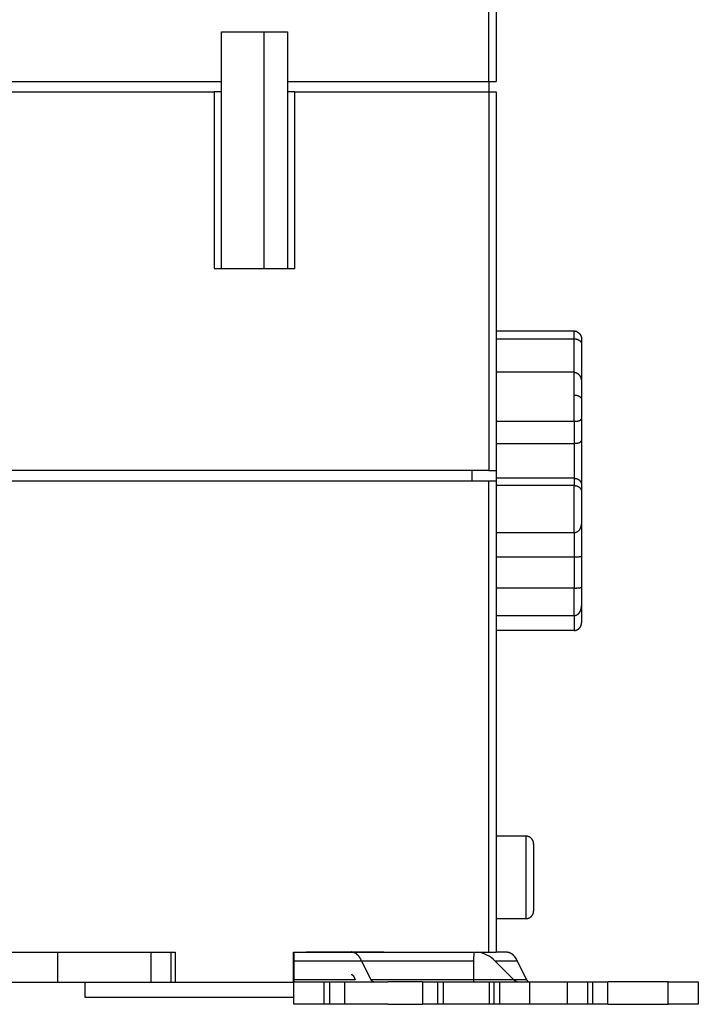
# Model space of a CAD drawing. Extents: x 46 to 594, y 0 to 398.
# Drawn here: x 482 to 527, y 269 to 334 of the extents above; entities that cross this region are included whole.
import ezdxf

# ---------------------------------------------------------------- set-up
doc = ezdxf.new("R2010")
doc.units = 0
doc.linetypes.add('HIDDENNEW0', pattern=[4.5, 1.5, -1.5, 1.5])
doc.layers.add('MUOTOVIIVAT', color=40, linetype='HIDDENNEW0')
doc.layers.add('TANGVIIVATNONDEF', color=3, linetype='HIDDENNEW0')

msp = doc.modelspace()

# ---------------------------------------------------------------- linework, layer by layer
at = {"layer": 'MUOTOVIIVAT', "color": 40, "linetype": 'CONTINUOUS'}
for p, q in [((513.85167, 336.99511), (513.85167, 330.19511)), ((495.50167, 333.49511), (499.90167, 333.49511)), ((495.50167, 330.19511), (495.50167, 333.49511)), ((498.35166, 317.69513), (498.35167, 333.49511)), ((499.90167, 333.49511), (499.90167, 330.19511)), ((479.35167, 330.19511), (495.50167, 330.19511)), ((495.50167, 329.49511), (495.50167, 330.19511)), ((499.90167, 330.19511), (513.35167, 330.19511)), ((499.90167, 330.19511), (499.90167, 329.49511)), ((513.35167, 330.19511), (513.35167, 329.49511)), ((513.35167, 330.19511), (513.85167, 330.19511)), ((479.35167, 329.49511), (495.00167, 329.49511)), ((495.50167, 329.49511), (495.00167, 329.49511)), ((495.00168, 329.49511), (495.00168, 317.69513)), ((495.50167, 317.69511), (495.50167, 329.49511)), ((499.90167, 329.49511), (499.90167, 317.69511)), ((500.40167, 329.49511), (499.90167, 329.49511)), ((500.40167, 329.49511), (513.35167, 329.49511)), ((500.40167, 317.69513), (500.40167, 329.49511)), ((513.35165, 329.49511), (513.35165, 304.19509)), ((513.35167, 329.49511), (513.85167, 329.49511)), ((513.85167, 329.49511), (513.85167, 304.19511)), ((495.00167, 317.69511), (500.40167, 317.69511)), ((519.05169, 313.4951), (513.85167, 313.49511)), ((513.85166, 312.99444), (519.05169, 312.99444)), ((519.55167, 312.98712), (519.55167, 312.64296)), ((519.55167, 312.64296), (519.55167, 310.15096)), ((519.05169, 310.75332), (513.85166, 310.75332)), ((519.55167, 310.15096), (519.5517, 310.10448)), ((519.55167, 310.10446), (519.55167, 308.94409)), ((519.55167, 308.94409), (519.55167, 307.64701)), ((513.85166, 307.47667), (519.05169, 307.47667)), ((519.55167, 307.64701), (519.55167, 306.18815)), ((513.85166, 306.00288), (519.05169, 306.00288)), ((519.55167, 306.18815), (519.55167, 303.25583)), ((513.35167, 304.19511), (479.35167, 304.19511)), ((512.25167, 303.49511), (512.2517, 304.19509)), ((513.35167, 304.19511), (513.85167, 304.19511)), ((513.85166, 304.19509), (513.85167, 303.49511)), ((479.35167, 303.49511), (513.35167, 303.49511)), ((513.35165, 271.99513), (513.35165, 303.49509)), ((513.35167, 303.49511), (513.85167, 303.49511)), ((519.05169, 303.6676), (513.85166, 303.6676)), ((513.85167, 303.49511), (513.85167, 271.99511)), ((519.05169, 303.18223), (513.85166, 303.18223)), ((519.55167, 303.25583), (519.55167, 302.77441)), ((519.55167, 302.77441), (519.55167, 300.61483)), ((519.5517, 300.61484), (519.55167, 298.46322)), ((513.85166, 300.041), (519.05169, 300.041)), ((513.85166, 298.4106), (519.05169, 298.4106)), ((519.55167, 298.46322), (519.55167, 296.39645)), ((519.05169, 296.32685), (513.85166, 296.32685)), ((519.55167, 296.39645), (519.55167, 295.13458)), ((519.5517, 295.13457), (519.55167, 294.00311)), ((513.85166, 294.49142), (519.05169, 294.49142)), ((519.05169, 293.49517), (513.85166, 293.49517)), ((515.85167, 279.74513), (513.85166, 279.74513)), ((516.35167, 279.24511), (516.35167, 274.74511)), ((513.85166, 274.2451), (515.85167, 274.2451)), ((479.35167, 271.99511), (492.40167, 271.99511)), ((484.55167, 269.99511), (484.55167, 271.99511)), ((490.79856, 269.99512), (490.79856, 271.99513)), ((492.12768, 269.99512), (492.12768, 271.99513)), ((492.40167, 271.99511), (492.40167, 269.99511)), ((500.30167, 271.99511), (513.35167, 271.99511)), ((500.30167, 269.99511), (500.30167, 271.99511)), ((500.34461, 271.42585), (500.34571, 271.99511)), ((501.15491, 272.01164), (504.14996, 272.01164)), ((504.14996, 272.01164), (506.34785, 272.01165)), ((512.34571, 271.99511), (512.34461, 271.42585)), ((513.35167, 271.99511), (513.85167, 271.99511)), ((513.85166, 272.01165), (514.54798, 272.01164)), ((500.3434, 270.15808), (500.34461, 271.42585)), ((500.34461, 271.42587), (512.34458, 271.42587)), ((505.48875, 270.15808), (504.85592, 271.42587)), ((512.34461, 271.42585), (512.3434, 270.15808)), ((513.76207, 271.42587), (515.2539, 271.42587)), ((515.02984, 270.15808), (513.76207, 271.42585)), ((515.2539, 271.42587), (515.88673, 270.15808)), ((478.85167, 269.99511), (484.55167, 269.99511)), ((484.55167, 269.99511), (490.79856, 269.99512)), ((486.35168, 269.99512), (486.35168, 268.99511)), ((490.79853, 269.99511), (492.12768, 269.99511)), ((492.12768, 269.99512), (492.40167, 269.99512)), ((492.40167, 269.99511), (500.30167, 269.99511)), ((500.30167, 269.99512), (500.33358, 269.99512)), ((500.33357, 268.51164), (500.33357, 270.01164)), ((500.33357, 270.01164), (502.33166, 270.01164)), ((504.42982, 270.15808), (500.34339, 270.15808)), ((502.33166, 270.01164), (502.73166, 270.01164)), ((502.33166, 270.01163), (502.33166, 268.51162)), ((502.73166, 270.01164), (503.73261, 270.01164)), ((502.73166, 268.51162), (502.73166, 270.01163)), ((503.73261, 268.51164), (503.73261, 270.01164)), ((503.73738, 270.01164), (506.61655, 270.01164)), ((504.32644, 270.36519), (504.42982, 270.15808)), ((506.34338, 270.15808), (505.48875, 270.15808)), ((512.34342, 270.15808), (506.34338, 270.15808)), ((508.93261, 270.01164), (506.61655, 270.01164)), ((508.93261, 270.01164), (508.93261, 268.51164)), ((508.93261, 270.01164), (509.93166, 270.01164)), ((509.93166, 270.01164), (510.33166, 270.01164)), ((509.93166, 270.01163), (509.93166, 268.51162)), ((510.33166, 270.01164), (511.78728, 270.01164)), ((510.33166, 268.51162), (510.33166, 270.01163)), ((511.78728, 270.01163), (513.37152, 270.01164)), ((515.88673, 270.15808), (512.34342, 270.15808)), ((513.37152, 270.01164), (513.71812, 270.01164)), ((513.37152, 270.01163), (513.37152, 268.51162)), ((513.71812, 270.01164), (514.08545, 270.01164)), ((513.71812, 268.51162), (513.71812, 270.01163)), ((514.08545, 270.01163), (516.09539, 270.01164)), ((514.08545, 268.51162), (514.08545, 270.01163)), ((515.8909, 270.15808), (515.89006, 270.15974)), ((516.09537, 268.51162), (516.09537, 270.01163)), ((516.09539, 270.01164), (518.59126, 270.01164)), ((518.59126, 270.01164), (519.95693, 270.01164)), ((518.59127, 270.01163), (518.59127, 268.51162)), ((519.95693, 270.01164), (520.30353, 270.01164)), ((519.95693, 270.01163), (519.95693, 268.51162)), ((520.30353, 270.01164), (521.30519, 270.01164)), ((520.30353, 268.51162), (520.30353, 270.01163)), ((521.30516, 268.51162), (521.30516, 270.01163)), ((525.34975, 270.01164), (521.30519, 270.01164)), ((525.34975, 270.01164), (527.35165, 270.01164)), ((525.34975, 268.51162), (525.34975, 270.01163)), ((527.35165, 270.01164), (527.35165, 268.51164)), ((527.35165, 270.01164), (527.35889, 270.01164)), ((486.35168, 268.99511), (500.33357, 268.99511)), ((502.33166, 268.51164), (500.33357, 268.51164)), ((500.33357, 268.51164), (500.33358, 268.51162)), ((502.73166, 268.51164), (502.33166, 268.51164)), ((503.73261, 268.51164), (502.73166, 268.51164)), ((506.60028, 268.51164), (503.73738, 268.51164)), ((506.60028, 268.51164), (508.93261, 268.51164)), ((509.93166, 268.51164), (508.93261, 268.51164)), ((510.33166, 268.51164), (509.93166, 268.51164)), ((511.79735, 268.51164), (510.33166, 268.51164)), ((513.37152, 268.51164), (511.79735, 268.51164)), ((513.71812, 268.51164), (513.37152, 268.51164)), ((514.08545, 268.51164), (513.71812, 268.51164)), ((516.09539, 268.51164), (514.08545, 268.51162)), ((518.59126, 268.51164), (516.09539, 268.51164)), ((519.95693, 268.51164), (518.59126, 268.51164)), ((520.30353, 268.51164), (519.95693, 268.51164)), ((521.30519, 268.51164), (520.30353, 268.51164)), ((521.30519, 268.51164), (525.34975, 268.51164)), ((527.35165, 268.51164), (525.34975, 268.51164)), ((527.35889, 268.51164), (527.35165, 268.51164))]:
    msp.add_line(p, q, dxfattribs=at)
for points in [[(519.2552, 313.45181), (519.24844, 313.45476, 0.003616664), (519.24167, 313.45761, 0.0036543), (519.23487, 313.46034, 0.003661013), (519.22805, 313.46297, 0.003635476), (519.22122, 313.46549, 0.003623044), (519.21437, 313.4679, 0.003611526), (519.20751, 313.47021, 0.003602907), (519.20064, 313.4724, 0.00358696), (519.19377, 313.47449, 0.00357705), (519.18689, 313.47648, 0.003561752), (519.18001, 313.47836, 0.003550827), (519.17313, 313.48014, 0.003532588), (519.16626, 313.48181, 0.003523994), (519.15938, 313.48337, 0.003512304), (519.15252, 313.48484, 0.003493324), (519.14566, 313.4862, 0.003456242), (519.13882, 313.48746, 0.003471643), (519.13198, 313.48862, 0.003517317), (519.12515, 313.48968, 0.003413779), (519.11837, 313.49064, 0.003185695), (519.11164, 313.49151, 0.003478086), (519.10482, 313.49228, 0.004086555), (519.09788, 313.49295, 0.003136422), (519.09137, 313.49353, 0.00117039), (519.0855, 313.49401, 0.004310741), (519.07802, 313.49441, 0.007345252), (519.0666, 313.49478, 0.003642641), (519.05169, 313.4951, 0.001957249)], [(519.2552, 313.45181), (519.26705, 313.44547, -0.004918912), (519.27872, 313.43893, -0.005006153), (519.2902, 313.43219, -0.00501803), (519.30149, 313.42525, -0.00495584), (519.31257, 313.41813, -0.004934455), (519.32344, 313.41084, -0.004925915), (519.33409, 313.40338, -0.004930934), (519.34453, 313.39577, -0.004930093), (519.35473, 313.38801, -0.004949366), (519.3647, 313.38011, -0.004968513), (519.37442, 313.37208, -0.00500657), (519.38389, 313.36393, -0.005044797), (519.39311, 313.35566, -0.005103119), (519.40206, 313.3473, -0.005163501), (519.41074, 313.33884, -0.005243977), (519.41914, 313.3303, -0.005328308), (519.42726, 313.32168, -0.005435369), (519.43509, 313.31299, -0.005546172), (519.44262, 313.30424, -0.005670263), (519.44986, 313.29542, -0.00577466), (519.45682, 313.28654, -0.005878037), (519.46349, 313.27759, -0.005963114), (519.46989, 313.26856, -0.006045225), (519.47601, 313.25945, -0.006105452), (519.48186, 313.25027, -0.006161112), (519.48745, 313.24101, -0.0061943), (519.49276, 313.23166, -0.00622113), (519.49783, 313.22223, -0.006224441), (519.50263, 313.2127, -0.006221213), (519.50719, 313.20308, -0.006195317), (519.5115, 313.19337, -0.00616008), (519.51557, 313.18356, -0.006100827), (519.5194, 313.17365, -0.006041406), (519.52299, 313.16363, -0.005966891), (519.52635, 313.15351, -0.005863089), (519.52949, 313.14328, -0.005722336), (519.53239, 313.13295, -0.005654842), (519.53509, 313.12249, -0.005627179), (519.53756, 313.11189, -0.005345928), (519.53983, 313.10123, -0.00488409), (519.54188, 313.09051, -0.005209624), (519.54374, 313.07947, -0.005942783), (519.5454, 313.06803, -0.004417086), (519.54685, 313.05721, -0.001632038), (519.54805, 313.04736, -0.005848828), (519.54919, 313.03441, -0.009330357), (519.55041, 313.01404, -0.004373141), (519.5517, 312.98712, -0.002295769)], [(519.05169, 312.99444), (519.07041, 312.99414, -0.007170646), (519.08891, 312.99331, -0.007453104), (519.10721, 312.99192, -0.007470778), (519.12529, 312.99003, -0.007190261), (519.14312, 312.98763, -0.007027366), (519.16071, 312.98477, -0.006890822), (519.17803, 312.98145, -0.006778333), (519.19508, 312.97772, -0.006615611), (519.21184, 312.97358, -0.006501995), (519.2283, 312.96906, -0.006360519), (519.24444, 312.96418, -0.00626359), (519.26027, 312.95897, -0.006136329), (519.27575, 312.95344, -0.006056455), (519.29089, 312.94763, -0.005949731), (519.30566, 312.94154, -0.005891521), (519.32007, 312.93521, -0.005808319), (519.33407, 312.92865, -0.00577619), (519.34769, 312.9219, -0.00572208), (519.36089, 312.91496, -0.005720295), (519.37367, 312.90788, -0.00569788), (519.386, 312.90065, -0.005737845), (519.39789, 312.89332, -0.005767503), (519.40932, 312.8859, -0.005842834), (519.42027, 312.87841, -0.005889754), (519.43073, 312.87088, -0.006088873), (519.4407, 312.86333, -0.006369079), (519.45017, 312.85574, -0.006801682), (519.45917, 312.84812, -0.007341663), (519.46767, 312.84044, -0.00786714), (519.47572, 312.83269, -0.008364273), (519.4833, 312.82486, -0.008855717), (519.49044, 312.81693, -0.009311708), (519.49713, 312.8089, -0.009748263), (519.50339, 312.80075, -0.010134838), (519.50922, 312.79246, -0.010422441), (519.51464, 312.78402, -0.010586407), (519.51965, 312.77543, -0.010831585), (519.52426, 312.76665, -0.011102813), (519.52848, 312.75767, -0.010761036), (519.53233, 312.74853, -0.009958921), (519.53579, 312.73925, -0.010753608), (519.5389, 312.72956, -0.012334909), (519.54167, 312.71934, -0.009071532), (519.54406, 312.70962, -0.00327787), (519.54604, 312.70071, -0.01194954), (519.54786, 312.68861, -0.018318329), (519.54976, 312.66908, -0.008211699), (519.5517, 312.64296, -0.004226421)], [(519.05169, 310.75332), (519.07019, 310.75284, -0.011798059), (519.0885, 310.75149, -0.012145193), (519.10662, 310.74925, -0.012143471), (519.12452, 310.74617, -0.011776951), (519.14221, 310.74225, -0.01152008), (519.15965, 310.73755, -0.011275965), (519.17685, 310.73207, -0.011035718), (519.19379, 310.72585, -0.010736885), (519.21045, 310.7189, -0.01047368), (519.22682, 310.71127, -0.010184729), (519.2429, 310.70296, -0.009928561), (519.25866, 310.69403, -0.009652349), (519.27409, 310.68446, -0.009412429), (519.28919, 310.67432, -0.009161591), (519.30393, 310.66361, -0.008947379), (519.31832, 310.65237, -0.008728199), (519.33232, 310.6406, -0.008545333), (519.34594, 310.62837, -0.008362185), (519.35915, 310.61566, -0.008214546), (519.37195, 310.60253, -0.008070858), (519.38431, 310.58898, -0.007959957), (519.39624, 310.57507, -0.007853876), (519.40771, 310.56079, -0.007785595), (519.41872, 310.54618, -0.007735539), (519.42924, 310.53127, -0.007685736), (519.43928, 310.51609, -0.007601797), (519.44882, 310.50063, -0.007492828), (519.4579, 310.48494, -0.007305541), (519.46649, 310.46901, -0.007147441), (519.47462, 310.45286, -0.006974843), (519.48229, 310.4365, -0.006818435), (519.48952, 310.41995, -0.006635751), (519.4963, 310.40321, -0.006481749), (519.50266, 310.38632, -0.006314786), (519.50858, 310.36926, -0.006148539), (519.51409, 310.35208, -0.005948417), (519.51919, 310.33477, -0.005843044), (519.52389, 310.31734, -0.005777143), (519.52818, 310.29978, -0.005498238), (519.5321, 310.28221, -0.005040496), (519.53563, 310.26467, -0.005361783), (519.5388, 310.24679, -0.006111597), (519.54162, 310.22845, -0.004644207), (519.54405, 310.2112, -0.001818614), (519.54606, 310.19558, -0.006131517), (519.54791, 310.17555, -0.01009641), (519.54979, 310.14476, -0.004949397), (519.5517, 310.10448, -0.002659847)], [(519.54279, 310.22065), (519.54321, 310.21903, -0.001759723), (519.54363, 310.21741, -0.001754202), (519.54403, 310.21578, -0.001746198), (519.54442, 310.21415, -0.001735866), (519.5448, 310.2125, -0.001725896), (519.54517, 310.21086, -0.001716258), (519.54554, 310.2092, -0.001706246), (519.54589, 310.20755, -0.001695902), (519.54623, 310.20588, -0.001685385), (519.54656, 310.20421, -0.001674736), (519.54687, 310.20253, -0.001663875), (519.54718, 310.20085, -0.001652855), (519.54748, 310.19916, -0.001641643), (519.54777, 310.19746, -0.0016303), (519.54805, 310.19575, -0.001618786), (519.54831, 310.19405, -0.001607172), (519.54857, 310.19233, -0.001595346), (519.54882, 310.19061, -0.001583388), (519.54905, 310.18888, -0.001571422), (519.54928, 310.18714, -0.001559513), (519.5495, 310.1854, -0.00154693), (519.5497, 310.18365, -0.001533822), (519.5499, 310.18189, -0.001522429), (519.55008, 310.18013, -0.00151255), (519.55026, 310.17836, -0.001496198), (519.55042, 310.17658, -0.001474648), (519.55058, 310.1748, -0.001474507), (519.55072, 310.17301, -0.001490801), (519.55086, 310.17121, -0.001435964), (519.55099, 310.16941, -0.001330265), (519.5511, 310.16761, -0.001453983), (519.55121, 310.16578, -0.001713263), (519.5513, 310.16389, -0.001289668), (519.55139, 310.16212, -0.000446219), (519.55146, 310.16051, -0.00179384), (519.55153, 310.15843, -0.003029233), (519.55161, 310.15521, -0.001461537), (519.5517, 310.15098, -0.000770729)], [(519.05169, 307.47667), (519.07019, 307.47676, 0.002305029), (519.0885, 307.47701, 0.002344822), (519.10662, 307.47744, 0.002404476), (519.12452, 307.47804, 0.002490046), (519.14221, 307.47881, 0.002578681), (519.15965, 307.47975, 0.002670507), (519.17685, 307.48087, 0.002772432), (519.19379, 307.48217, 0.002886445), (519.21045, 307.48364, 0.003010716), (519.22682, 307.48529, 0.003146944), (519.2429, 307.48713, 0.003296408), (519.25866, 307.48914, 0.003461074), (519.27409, 307.49134, 0.003642003), (519.28919, 307.49372, 0.003841186), (519.30393, 307.49629, 0.004061007), (519.31832, 307.49904, 0.004303491), (519.33232, 307.50199, 0.00457158), (519.34594, 307.50511, 0.004866986), (519.35915, 307.50843, 0.005197371), (519.37195, 307.51194, 0.005564788), (519.38431, 307.51565, 0.005967132), (519.39624, 307.51954, 0.006402689), (519.40771, 307.52364, 0.006924383), (519.41872, 307.52793, 0.0075427), (519.42924, 307.53242, 0.008065897), (519.43928, 307.53709, 0.008431391), (519.44882, 307.54195, 0.00863368), (519.4579, 307.54697, 0.008486827), (519.46649, 307.55211, 0.008472492), (519.47462, 307.55736, 0.008401234), (519.48229, 307.56269, 0.008409011), (519.48952, 307.56807, 0.008295731), (519.4963, 307.57349, 0.00829198), (519.50266, 307.57892, 0.008189129), (519.50858, 307.58433, 0.008188937), (519.51409, 307.5897, 0.008070434), (519.51919, 307.595, 0.008129233), (519.52389, 307.60022, 0.008136811), (519.52818, 307.60532, 0.008124097), (519.5321, 307.61028, 0.007832342), (519.53563, 307.61506, 0.008399043), (519.5388, 307.6197, 0.009571346), (519.54162, 307.62418, 0.008501281), (519.54405, 307.62827, 0.0048257), (519.54606, 307.63188, 0.0111887), (519.54791, 307.63581, 0.022620652), (519.54979, 307.6409, 0.016406599), (519.5517, 307.647, 0.011149091)], [(519.05169, 306.00288), (519.0699, 306.00296, 0.002441208), (519.08795, 306.00322, 0.002468111), (519.10584, 306.00366, 0.002530578), (519.12355, 306.00428, 0.002639388), (519.14105, 306.00508, 0.00274554), (519.15835, 306.00606, 0.002854386), (519.17542, 306.00724, 0.002973545), (519.19225, 306.0086, 0.003110424), (519.20882, 306.01016, 0.003256472), (519.22512, 306.01191, 0.003419042), (519.24113, 306.01386, 0.00359451), (519.25684, 306.01601, 0.003790779), (519.27224, 306.01836, 0.004003241), (519.2873, 306.02092, 0.004240117), (519.30202, 306.02369, 0.004498266), (519.31638, 306.02666, 0.004786323), (519.33035, 306.02985, 0.005100552), (519.34395, 306.03325, 0.005449418), (519.35713, 306.03688, 0.005837213), (519.36989, 306.04072, 0.006273967), (519.38222, 306.04479, 0.006738144), (519.3941, 306.04908, 0.007232387), (519.40551, 306.05359, 0.007524517), (519.41647, 306.05831, 0.007502485), (519.42696, 306.06322, 0.007553022), (519.43702, 306.06829, 0.007542825), (519.44661, 306.07351, 0.007598807), (519.45577, 306.07885, 0.00758235), (519.46447, 306.0843, 0.007641708), (519.47275, 306.08983, 0.007633038), (519.48059, 306.09543, 0.007705595), (519.488, 306.10108, 0.007709496), (519.49497, 306.10676, 0.007809945), (519.50153, 306.11244, 0.007851472), (519.50766, 306.11811, 0.007980959), (519.51339, 306.12375, 0.00803268), (519.51869, 306.12933, 0.008274708), (519.52359, 306.13484, 0.008544044), (519.52808, 306.14027, 0.008699013), (519.53217, 306.14557, 0.008532165), (519.53585, 306.15072, 0.009583267), (519.53915, 306.15578, 0.011697697), (519.54206, 306.16073, 0.010209121), (519.54457, 306.16529, 0.004770667), (519.54663, 306.16934, 0.014820252), (519.54844, 306.17397, 0.031732639), (519.55013, 306.18031, 0.020960916), (519.5517, 306.18815, 0.013016631)], [(519.05169, 303.6676), (519.07017, 303.66733, -0.00683233), (519.08847, 303.66656, -0.00701151), (519.10659, 303.66527, -0.007080197), (519.12451, 303.6635, -0.007034944), (519.14221, 303.66123, -0.00704735), (519.15969, 303.65849, -0.007073418), (519.17692, 303.65528, -0.007117496), (519.1939, 303.65161, -0.007148637), (519.2106, 303.64749, -0.007207199), (519.22702, 303.64293, -0.007261675), (519.24313, 303.63794, -0.007341534), (519.25893, 303.63254, -0.00741828), (519.27439, 303.62672, -0.007520914), (519.28952, 303.6205, -0.007623165), (519.30427, 303.61388, -0.007751349), (519.31866, 303.60689, -0.007881855), (519.33265, 303.59952, -0.008037377), (519.34625, 303.59179, -0.008196834), (519.35942, 303.5837, -0.008383882), (519.37216, 303.57527, -0.008581298), (519.38445, 303.5665, -0.008792271), (519.39628, 303.55741, -0.008999384), (519.40763, 303.548, -0.009057971), (519.41852, 303.53831, -0.008892341), (519.42893, 303.52833, -0.008773246), (519.43889, 303.51812, -0.008606868), (519.44839, 303.50767, -0.008483195), (519.45744, 303.49702, -0.008311691), (519.46604, 303.48619, -0.008187736), (519.4742, 303.4752, -0.00802348), (519.48192, 303.46407, -0.007906388), (519.48921, 303.45283, -0.007751325), (519.49606, 303.44149, -0.007653637), (519.5025, 303.43008, -0.007530153), (519.50852, 303.41862, -0.00743694), (519.51412, 303.40713, -0.007295472), (519.51931, 303.39564, -0.007289948), (519.5241, 303.38417, -0.00733171), (519.52849, 303.37271, -0.007148823), (519.53249, 303.36136, -0.006712212), (519.53608, 303.35014, -0.00730547), (519.5393, 303.33888, -0.008585485), (519.54215, 303.32752, -0.006813625), (519.5446, 303.31692, -0.002748326), (519.54662, 303.30739, -0.009369478), (519.5484, 303.29564, -0.016896054), (519.5501, 303.27824, -0.009011411), (519.5517, 303.25586, -0.005016648)], [(519.05169, 303.18223), (519.07041, 303.18195, -0.006864691), (519.08891, 303.18117, -0.007071985), (519.10721, 303.17986, -0.007153426), (519.12529, 303.17805, -0.00709683), (519.14312, 303.17574, -0.007103189), (519.16071, 303.17296, -0.007122208), (519.17803, 303.1697, -0.007158696), (519.19508, 303.16598, -0.007174601), (519.21184, 303.16182, -0.007219227), (519.2283, 303.15722, -0.007253803), (519.24444, 303.15218, -0.00731471), (519.26027, 303.14674, -0.007365909), (519.27575, 303.14089, -0.007444238), (519.29089, 303.13465, -0.007515626), (519.30566, 303.12802, -0.007614234), (519.32007, 303.12102, -0.007708343), (519.33407, 303.11366, -0.00782941), (519.34769, 303.10595, -0.007948044), (519.36089, 303.09789, -0.00809499), (519.37367, 303.08952, -0.00824391), (519.386, 303.08082, -0.00841459), (519.39789, 303.07181, -0.008581923), (519.40932, 303.06251, -0.008795673), (519.42027, 303.05293, -0.009040574), (519.43073, 303.04307, -0.009208869), (519.4407, 303.03295, -0.009257293), (519.45017, 303.02259, -0.009194815), (519.45917, 303.01201, -0.008920671), (519.46767, 303.00124, -0.008728709), (519.47572, 302.99031, -0.008507299), (519.4833, 302.97923, -0.008332209), (519.49044, 302.96804, -0.008097133), (519.49713, 302.95675, -0.007928868), (519.50339, 302.94539, -0.007722099), (519.50922, 302.93399, -0.007555952), (519.51464, 302.92257, -0.007330262), (519.51965, 302.91116, -0.007241141), (519.52426, 302.89977, -0.007176639), (519.52848, 302.88842, -0.0069303), (519.53233, 302.87719, -0.0064509), (519.53579, 302.86611, -0.00688363), (519.5389, 302.85502, -0.007878208), (519.54167, 302.84386, -0.006271057), (519.54406, 302.83346, -0.002737811), (519.54604, 302.82412, -0.008278411), (519.54786, 302.8127, -0.014503737), (519.54976, 302.79591, -0.007806467), (519.5517, 302.7744, -0.004413612)], [(519.05169, 300.041), (519.07041, 300.04142, 0.010158402), (519.08891, 300.04258, 0.010472265), (519.10721, 300.04453, 0.010524867), (519.12529, 300.0472, 0.010296852), (519.14312, 300.05061, 0.010163023), (519.16071, 300.05471, 0.010040642), (519.17803, 300.0595, 0.009927124), (519.19508, 300.06493, 0.009765093), (519.21184, 300.07102, 0.009634507), (519.2283, 300.07771, 0.00947893), (519.24444, 300.08501, 0.009350904), (519.26027, 300.09287, 0.009200952), (519.27575, 300.1013, 0.009080374), (519.29089, 300.11025, 0.008944718), (519.30566, 300.11973, 0.00883834), (519.32007, 300.1297, 0.008721996), (519.33407, 300.14014, 0.008634496), (519.34769, 300.15103, 0.008541415), (519.36089, 300.16236, 0.008477268), (519.37367, 300.1741, 0.00841267), (519.386, 300.18623, 0.008372645), (519.39789, 300.19873, 0.00833137), (519.40932, 300.21158, 0.00832791), (519.42027, 300.22475, 0.00834545), (519.43073, 300.23824, 0.00832959), (519.4407, 300.25202, 0.008247156), (519.45017, 300.26606, 0.008106968), (519.45917, 300.28035, 0.00784311), (519.46767, 300.29486, 0.00763208), (519.47572, 300.30958, 0.007406172), (519.4833, 300.32448, 0.007210717), (519.49044, 300.33955, 0.006981749), (519.49713, 300.35476, 0.006797705), (519.50339, 300.37008, 0.006595528), (519.50922, 300.38552, 0.006411244), (519.51464, 300.40102, 0.0061885), (519.51965, 300.41658, 0.006073067), (519.52426, 300.4322, 0.005991543), (519.52848, 300.44785, 0.005720523), (519.53233, 300.46344, 0.005264269), (519.53579, 300.47892, 0.005590106), (519.5389, 300.49458, 0.006360558), (519.54167, 300.51052, 0.00491556), (519.54406, 300.52546, 0.002021309), (519.54604, 300.53894, 0.00645617), (519.54786, 300.55591, 0.010833639), (519.54976, 300.58155, 0.00549144), (519.5517, 300.61484, 0.003008393)], [(519.05169, 298.4106), (519.07017, 298.41069, 0.001897356), (519.08847, 298.41092, 0.002010051), (519.10659, 298.4113, 0.001977205), (519.12451, 298.41181, 0.001776651), (519.14221, 298.41243, 0.001640077), (519.15969, 298.41316, 0.001518558), (519.17692, 298.41398, 0.001406861), (519.1939, 298.41487, 0.001261804), (519.2106, 298.41584, 0.001138764), (519.22702, 298.41685, 0.000992477), (519.24313, 298.41791, 0.000863164), (519.25893, 298.419, 0.000705006), (519.27439, 298.42011, 0.00056262), (519.28952, 298.42122, 0.000389015), (519.30427, 298.42232, 0.000227681), (519.31866, 298.4234, 0.000030154), (519.33265, 298.42445, -0.00015834), (519.34625, 298.42545, -0.000387753), (519.35942, 298.4264, -0.0006194), (519.37216, 298.42727, -0.000906985), (519.38445, 298.42806, -0.001187888), (519.39628, 298.42876, -0.001512182), (519.40763, 298.42936, -0.001587328), (519.41852, 298.42987, -0.001331999), (519.42893, 298.4303, -0.001098383), (519.43889, 298.43068, -0.000786576), (519.44839, 298.43102, -0.000477379), (519.45744, 298.43133, -0.000063048), (519.46604, 298.43163, 0.000362459), (519.4742, 298.43193, 0.00091483), (519.48192, 298.43226, 0.001503232), (519.48921, 298.43262, 0.002251131), (519.49606, 298.43304, 0.003089033), (519.5025, 298.43352, 0.00415414), (519.50852, 298.43409, 0.005336031), (519.51412, 298.43475, 0.006758865), (519.51931, 298.43553, 0.008616929), (519.5241, 298.43645, 0.011126866), (519.52849, 298.43751, 0.013317726), (519.53249, 298.43872, 0.014966026), (519.53608, 298.44009, 0.020481489), (519.5393, 298.44171, 0.030571396), (519.54215, 298.44362, 0.026973152), (519.5446, 298.44553, 0.008696929), (519.54662, 298.44735, 0.045321126), (519.5484, 298.45031, 0.082754951), (519.5501, 298.45569, 0.035928243), (519.5517, 298.46325, 0.017470659)], [(519.05169, 296.32685), (519.07041, 296.32694, 0.002097167), (519.08891, 296.32719, 0.002213353), (519.10721, 296.32761, 0.002197091), (519.12529, 296.32817, 0.002026262), (519.14312, 296.32887, 0.001914926), (519.16071, 296.32968, 0.001817263), (519.17803, 296.33061, 0.001729833), (519.19508, 296.33164, 0.00161188), (519.21184, 296.33276, 0.001515881), (519.2283, 296.33396, 0.001399103), (519.24444, 296.33522, 0.001300266), (519.26027, 296.33653, 0.001176092), (519.27575, 296.33789, 0.001069547), (519.29089, 296.33928, 0.000936234), (519.30566, 296.34068, 0.000818569), (519.32007, 296.3421, 0.000670826), (519.33407, 296.34351, 0.00053692), (519.34769, 296.34491, 0.000369651), (519.36089, 296.34628, 0.000210208), (519.37367, 296.34761, 0.000008688), (519.386, 296.34889, -0.000181197), (519.39789, 296.35011, -0.000408842), (519.40932, 296.35126, -0.000675177), (519.42027, 296.35232, -0.001047732), (519.43073, 296.35329, -0.00127309), (519.4407, 296.35415, -0.00133983), (519.45017, 296.35493, -0.001164784), (519.45917, 296.35563, -0.000584903), (519.46767, 296.35628, -0.000041592), (519.47572, 296.35691, 0.000618411), (519.4833, 296.35753, 0.001336221), (519.49044, 296.35817, 0.002283392), (519.49713, 296.35884, 0.003337013), (519.50339, 296.35957, 0.004683665), (519.50922, 296.36038, 0.006168934), (519.51464, 296.36129, 0.007957429), (519.51965, 296.36232, 0.010250275), (519.52426, 296.36349, 0.013292694), (519.52848, 296.36484, 0.015805688), (519.53233, 296.36635, 0.017526642), (519.53579, 296.36805, 0.023447327), (519.5389, 296.37004, 0.033469534), (519.54167, 296.37239, 0.027694276), (519.54406, 296.37473, 0.008742854), (519.54604, 296.37696, 0.043133114), (519.54786, 296.38058, 0.068259127), (519.54976, 296.38719, 0.027459083), (519.5517, 296.39646, 0.013173206)], [(519.05169, 294.49142), (519.07041, 294.49192, 0.012042221), (519.08891, 294.4933, 0.012430008), (519.10721, 294.49562, 0.01242281), (519.12529, 294.4988, 0.011996856), (519.14312, 294.50283, 0.011696842), (519.16071, 294.50767, 0.011412792), (519.17803, 294.5133, 0.011134937), (519.19508, 294.51967, 0.010789942), (519.21184, 294.52678, 0.010488438), (519.2283, 294.53457, 0.010157481), (519.24444, 294.54303, 0.00986712), (519.26027, 294.55212, 0.009552957), (519.27575, 294.56183, 0.009283697), (519.29089, 294.57209, 0.009000325), (519.30566, 294.58291, 0.008762339), (519.32007, 294.59424, 0.008516169), (519.33407, 294.60605, 0.008315339), (519.34769, 294.61832, 0.008111113), (519.36089, 294.63101, 0.007951026), (519.37367, 294.6441, 0.007791228), (519.386, 294.65755, 0.00767496), (519.39789, 294.67133, 0.00756182), (519.40932, 294.68543, 0.00749067), (519.42027, 294.69979, 0.007429465), (519.43073, 294.7144, 0.007402677), (519.4407, 294.72922, 0.007362615), (519.45017, 294.74426, 0.007325555), (519.45917, 294.75948, 0.007233837), (519.46767, 294.77491, 0.007151831), (519.47572, 294.79053, 0.007044599), (519.4833, 294.80633, 0.006941676), (519.49044, 294.82231, 0.006806646), (519.49713, 294.83846, 0.006687497), (519.50339, 294.85478, 0.006549032), (519.50922, 294.87127, 0.006397262), (519.51464, 294.88791, 0.006204478), (519.51965, 294.9047, 0.006100819), (519.52426, 294.92165, 0.006034378), (519.52848, 294.93878, 0.005728546), (519.53233, 294.95596, 0.005234299), (519.53579, 294.97317, 0.005551726), (519.5389, 294.9908, 0.006294222), (519.54167, 295.00898, 0.004733051), (519.54406, 295.02612, 0.001835882), (519.54604, 295.04168, 0.006195811), (519.54786, 295.06188, 0.009960777), (519.54976, 295.09328, 0.00477157), (519.5517, 295.13457, 0.002539891)], [(519.05169, 293.49517), (519.07041, 293.49559, 0.009879946), (519.08891, 293.49673, 0.010231901), (519.10721, 293.49864, 0.010242721), (519.12529, 293.50125, 0.009880577), (519.14312, 293.50456, 0.009650073), (519.16071, 293.50852, 0.009444006), (519.17803, 293.51312, 0.009256736), (519.19508, 293.51831, 0.009008131), (519.21184, 293.52409, 0.008810086), (519.2283, 293.5304, 0.008581121), (519.24444, 293.53725, 0.008397991), (519.26027, 293.54458, 0.008184799), (519.27575, 293.55239, 0.008020686), (519.29089, 293.56062, 0.00783314), (519.30566, 293.56928, 0.007695206), (519.32007, 293.57831, 0.007537979), (519.33407, 293.58771, 0.007431499), (519.34769, 293.59742, 0.007310102), (519.36089, 293.60745, 0.00723929), (519.37367, 293.61774, 0.007156664), (519.386, 293.62829, 0.007129158), (519.39789, 293.63904, 0.007096698), (519.40932, 293.65, 0.0071101), (519.42027, 293.66111, 0.007115211), (519.43073, 293.67236, 0.00720996), (519.4407, 293.68372, 0.007326722), (519.45017, 293.6952, 0.007502729), (519.45917, 293.70678, 0.007673294), (519.46767, 293.71849, 0.007826799), (519.47572, 293.73033, 0.007936454), (519.4833, 293.7423, 0.008030718), (519.49044, 293.75441, 0.008076857), (519.49713, 293.76667, 0.008113395), (519.50339, 293.77907, 0.008110633), (519.50922, 293.79164, 0.008055965), (519.51464, 293.80436, 0.007929359), (519.51965, 293.81725, 0.007890546), (519.52426, 293.83033, 0.007888564), (519.52848, 293.84362, 0.007520716), (519.53233, 293.85703, 0.006883069), (519.53579, 293.87055, 0.007333462), (519.5389, 293.8845, 0.008331292), (519.54167, 293.89904, 0.006182287), (519.54406, 293.9128, 0.002316903), (519.54604, 293.92534, 0.008099299), (519.54786, 293.94196, 0.012709209), (519.54976, 293.96826, 0.005893684), (519.5517, 294.0031, 0.003086201)], [(516.35167, 279.24513), (516.35153, 279.25697, 0.006148167), (516.35111, 279.26892, 0.005970469), (516.35038, 279.28096, 0.005927511), (516.34937, 279.29309, 0.006058938), (516.34804, 279.30531, 0.006122702), (516.3464, 279.31758, 0.006169796), (516.34443, 279.32992, 0.006203441), (516.34214, 279.3423, 0.0062687), (516.33951, 279.35471, 0.006307554), (516.33655, 279.36715, 0.006363712), (516.33325, 279.37959, 0.006398266), (516.32961, 279.39203, 0.006451903), (516.32561, 279.40444, 0.006484304), (516.32127, 279.41683, 0.006533206), (516.31656, 279.42916, 0.00656259), (516.31152, 279.44144, 0.006606844), (516.30611, 279.45364, 0.006633143), (516.30036, 279.46575, 0.006672271), (516.29425, 279.47775, 0.006695231), (516.2878, 279.48964, 0.006728937), (516.281, 279.50138, 0.006748378), (516.27387, 279.51298, 0.006776367), (516.26639, 279.52441, 0.006792119), (516.25859, 279.53567, 0.006814145), (516.25045, 279.54673, 0.006826077), (516.24201, 279.55758, 0.006841953), (516.23325, 279.56821, 0.006849946), (516.2242, 279.57862, 0.006859483), (516.21485, 279.58877, 0.006863529), (516.20523, 279.59867, 0.006866842), (516.19533, 279.60829, 0.006866816), (516.18518, 279.61764, 0.006863433), (516.17477, 279.62669, 0.006859295), (516.16414, 279.63545, 0.006849672), (516.15329, 279.64389, 0.00684163), (516.14223, 279.65203, 0.006825741), (516.13097, 279.65983, 0.006813655), (516.11954, 279.66731, 0.006791347), (516.10794, 279.67444, 0.006775823), (516.09619, 279.68125, 0.006748553), (516.08431, 279.6877, 0.006727979), (516.07231, 279.6938, 0.006691433), (516.0602, 279.69956, 0.00667226), (516.048, 279.70496, 0.006642867), (516.03572, 279.71001, 0.006602913), (516.02338, 279.71471, 0.006524851), (516.011, 279.71905, 0.006542872), (515.99858, 279.72305, 0.006607471), (515.98612, 279.7267, 0.006413359), (515.9737, 279.73, 0.005988441), (515.96136, 279.73296, 0.006493928), (515.94885, 279.73559, 0.007558709), (515.93609, 279.73789, 0.005849171), (515.92413, 279.73985, 0.002308384), (515.91333, 279.74145, 0.007894019), (515.89964, 279.74282, 0.013358371), (515.8788, 279.74405, 0.006696323), (515.85167, 279.74513, 0.003631609)], [(515.85167, 274.2451), (515.86352, 274.24524, 0.006147055), (515.87546, 274.24566, 0.005969398), (515.88751, 274.24639, 0.005926458), (515.89964, 274.24741, 0.006057875), (515.91185, 274.24874, 0.006121644), (515.92413, 274.25038, 0.00616875), (515.93647, 274.25235, 0.006202411), (515.94885, 274.25464, 0.006267685), (515.96126, 274.25727, 0.00630656), (515.9737, 274.26022, 0.006362741), (515.98614, 274.26353, 0.006397324), (515.99858, 274.26717, 0.00645099), (516.011, 274.27117, 0.006483427), (516.02338, 274.27552, 0.006532364), (516.03572, 274.28022, 0.006561792), (516.048, 274.28526, 0.006606088), (516.0602, 274.29067, 0.006632436), (516.07231, 274.29642, 0.006671613), (516.08431, 274.30253, 0.006694628), (516.09619, 274.30898, 0.006728389), (516.10794, 274.31578, 0.006747889), (516.11954, 274.32292, 0.006775938), (516.13097, 274.3304, 0.006791754), (516.14223, 274.3382, 0.006813843), (516.15329, 274.34633, 0.006825843), (516.16414, 274.35478, 0.006841785), (516.17477, 274.36353, 0.006849846), (516.18518, 274.37259, 0.006859455), (516.19533, 274.38194, 0.006863568), (516.20523, 274.39156, 0.006866916), (516.21485, 274.40146, 0.00686694), (516.2242, 274.41161, 0.006863655), (516.23325, 274.42201, 0.006859604), (516.24201, 274.43264, 0.006850035), (516.25045, 274.4435, 0.006842054), (516.25859, 274.45456, 0.00682623), (516.26639, 274.46581, 0.006814208), (516.27387, 274.47725, 0.006791955), (516.281, 274.48884, 0.006776488), (516.2878, 274.50059, 0.006749271), (516.29425, 274.51247, 0.006728749), (516.30036, 274.52448, 0.006692248), (516.30611, 274.53659, 0.006673121), (516.31152, 274.54879, 0.006643768), (516.31656, 274.56106, 0.006603851), (516.32127, 274.5734, 0.006525816), (516.32561, 274.58578, 0.006543876), (516.32961, 274.5982, 0.006608517), (516.33325, 274.61066, 0.006414404), (516.33655, 274.62308, 0.005989439), (516.33951, 274.63542, 0.006495034), (516.34214, 274.64793, 0.007560022), (516.34444, 274.66068, 0.005850205), (516.3464, 274.67264, 0.002308795), (516.348, 274.68344, 0.007895433), (516.34937, 274.69713, 0.013360798), (516.3506, 274.71797, 0.006697546), (516.35167, 274.7451, 0.003632272)], [(504.85592, 271.42587), (504.83762, 271.46158, 0.005266249), (504.81881, 271.49649, 0.005365566), (504.79945, 271.53056, 0.005524728), (504.77958, 271.56378, 0.005770479), (504.75921, 271.59606, 0.006009805), (504.73836, 271.62739, 0.006241294), (504.71703, 271.65769, 0.006490866), (504.69527, 271.68696, 0.006759017), (504.67306, 271.71512, 0.00704231), (504.65045, 271.74218, 0.007333979), (504.62745, 271.76806, 0.007642494), (504.60408, 271.79277, 0.007954965), (504.58037, 271.81622, 0.008296983), (504.55634, 271.83846, 0.008648985), (504.53201, 271.85939, 0.008987878), (504.50742, 271.87905, 0.009285122), (504.4826, 271.89736, 0.009731272), (504.45754, 271.91436, 0.010284317), (504.43224, 271.92999, 0.010384728), (504.40689, 271.94428, 0.010039998), (504.38156, 271.95716, 0.011365525), (504.35571, 271.96871, 0.013884851), (504.32918, 271.97889, 0.010992535), (504.30422, 271.98763, 0.004116005), (504.2816, 271.99484, 0.015657591), (504.25262, 272.00104, 0.027791836), (504.20813, 272.00666, 0.014061272), (504.14997, 272.01165, 0.007567418)], [(514.54795, 272.01165), (514.57035, 272.01115, -0.011837678), (514.59301, 272.00961, -0.011333372), (514.61594, 272.00699, -0.011159837), (514.63911, 272.00329, -0.011390535), (514.66252, 271.99842, -0.011404873), (514.68614, 271.99239, -0.011355926), (514.70996, 271.98512, -0.011229599), (514.73396, 271.97663, -0.011158651), (514.75812, 271.96682, -0.010982319), (514.78242, 271.95571, -0.010838823), (514.80683, 271.94323, -0.010601146), (514.83133, 271.92939, -0.010403268), (514.85589, 271.91412, -0.010139259), (514.88049, 271.89744, -0.009932016), (514.90511, 271.87927, -0.009606851), (514.9297, 271.85967, -0.0092968), (514.95424, 271.83855, -0.009083331), (514.97871, 271.81591, -0.00901888), (515.00311, 271.79166, -0.008430279), (515.02728, 271.76607, -0.007606933), (515.05114, 271.73915, -0.008181974), (515.07513, 271.71009, -0.009484863), (515.09937, 271.67852, -0.006794642), (515.122, 271.64798, -0.002089369), (515.14235, 271.61959, -0.009411518), (515.16761, 271.5798, -0.015143248), (515.20528, 271.51426, -0.006841343), (515.2539, 271.42587, -0.003462673)], [(515.25593, 271.42587), (515.24648, 271.4445, 0.002782409), (515.23687, 271.4629, 0.002807984), (515.22712, 271.48108, 0.002852211), (515.21722, 271.49904, 0.002918732), (515.20717, 271.51675, 0.00298101), (515.19698, 271.53423, 0.003040438), (515.18665, 271.55145, 0.00310238), (515.17618, 271.56842, 0.003168117), (515.16558, 271.58512, 0.003235303), (515.15484, 271.60156, 0.003304519), (515.14396, 271.61771, 0.003374586), (515.13296, 271.6336, 0.00344548), (515.12182, 271.64919, 0.003522912), (515.11056, 271.66449, 0.00360596), (515.09918, 271.67949, 0.003676099), (515.08768, 271.69419, 0.003733005), (515.07607, 271.70857, 0.003848763), (515.06433, 271.72266, 0.004014173), (515.05246, 271.73644, 0.00398774), (515.04053, 271.74985, 0.003800759), (515.02857, 271.76287, 0.004285525), (515.01631, 271.77573, 0.005235042), (515.00365, 271.78849, 0.004072018), (514.9917, 271.80026, 0.001414011), (514.98084, 271.81075, 0.005892451), (514.96671, 271.82342, 0.010570477), (514.94471, 271.84189, 0.005354772), (514.91575, 271.86546, 0.0028805)], [(504.14997, 270.51164), (504.15635, 270.51147, -0.012990471), (504.16276, 270.51098, -0.012775587), (504.16918, 270.51015, -0.012621327), (504.17563, 270.50899, -0.012608642), (504.18208, 270.50748, -0.01247323), (504.18853, 270.50563, -0.012275358), (504.19497, 270.50344, -0.012019348), (504.2014, 270.5009, -0.011767293), (504.20781, 270.49802, -0.01145605), (504.21419, 270.4948, -0.011144225), (504.22054, 270.49122, -0.010787467), (504.22685, 270.48732, -0.010439082), (504.23312, 270.48307, -0.010073892), (504.23932, 270.47849, -0.009733799), (504.24547, 270.47357, -0.009338877), (504.25155, 270.46834, -0.008936992), (504.25756, 270.46279, -0.008651389), (504.26349, 270.45692, -0.008467983), (504.26934, 270.45072, -0.007902538), (504.27508, 270.44427, -0.007122938), (504.28069, 270.43758, -0.007515028), (504.28628, 270.43047, -0.008504601), (504.29187, 270.42287, -0.006237508), (504.29705, 270.41557, -0.002246346), (504.30169, 270.40884, -0.008253325), (504.30736, 270.39967, -0.013170821), (504.31572, 270.38491, -0.006145906), (504.32644, 270.36519, -0.003200766)], [(500.34308, 270.01163), (500.34309, 270.0118, 0.045160591), (500.3431, 270.01229, 0.003941275), (500.34311, 270.01312, 0.001362265), (500.34313, 270.01428, 0.000708641), (500.34314, 270.01579, 0.000424225), (500.34315, 270.01764, 0.000286276), (500.34316, 270.01983, 0.000203625), (500.34317, 270.02237, 0.000154341), (500.34318, 270.02525, 0.000119805), (500.34319, 270.02848, 0.000096679), (500.3432, 270.03205, 0.000079033), (500.34322, 270.03596, 0.000066373), (500.34323, 270.04021, 0.000056248), (500.34324, 270.04478, 0.000048672), (500.34325, 270.0497, 0.000042168), (500.34326, 270.05493, 0.000036998), (500.34327, 270.06049, 0.000033037), (500.34328, 270.06635, 0.000030135), (500.34329, 270.07255, 0.000026325), (500.3433, 270.079, 0.000022476), (500.34331, 270.0857, 0.000022541), (500.34332, 270.09281, 0.000024227), (500.34333, 270.1004, 0.000016925), (500.34334, 270.1077, 0.000005952), (500.34334, 270.11443, 0.000021418), (500.34335, 270.1236, 0.000032125), (500.34337, 270.13836, 0.000014301), (500.34339, 270.15808, 0.000007304)], [(505.66522, 270.01163), (505.65883, 270.0118, -0.012988437), (505.65243, 270.01229, -0.012773724), (505.646, 270.01312, -0.012619644), (505.63956, 270.01428, -0.012607129), (505.63311, 270.01579, -0.012471921), (505.62666, 270.01764, -0.012274258), (505.62021, 270.01983, -0.012018468), (505.61378, 270.02237, -0.011766623), (505.60737, 270.02525, -0.011455591), (505.60099, 270.02848, -0.011143959), (505.59464, 270.03205, -0.010787388), (505.58833, 270.03595, -0.010439167), (505.58207, 270.0402, -0.01007413), (505.57586, 270.04478, -0.009734167), (505.56971, 270.0497, -0.00933936), (505.56363, 270.05493, -0.008937567), (505.55762, 270.06048, -0.008652053), (505.55169, 270.06635, -0.008468727), (505.54584, 270.07255, -0.007903318), (505.5401, 270.079, -0.007123705), (505.53449, 270.08569, -0.007515902), (505.5289, 270.09281, -0.008505665), (505.52331, 270.1004, -0.00623834), (505.51813, 270.1077, -0.002246655), (505.51349, 270.11443, -0.008254491), (505.50782, 270.1236, -0.013172821), (505.49947, 270.13836, -0.006146888), (505.48875, 270.15808, -0.003201287)], [(512.34342, 270.15808), (512.34341, 270.14915, -0.00001273), (512.3434, 270.14042, -0.000013259), (512.34339, 270.1319, -0.000013993), (512.34337, 270.1236, -0.000014999), (512.34336, 270.11553, -0.000016093), (512.34335, 270.1077, -0.000017244), (512.34334, 270.10012, -0.000018586), (512.34333, 270.09281, -0.000020099), (512.34332, 270.08577, -0.000021869), (512.34331, 270.079, -0.000023847), (512.3433, 270.07253, -0.000026202), (512.34328, 270.06635, -0.000028854), (512.34327, 270.06049, -0.000032122), (512.34326, 270.05493, -0.000035905), (512.34325, 270.0497, -0.000040468), (512.34323, 270.04478, -0.000045598), (512.34322, 270.04021, -0.000052891), (512.34321, 270.03595, -0.000062491), (512.3432, 270.03205, -0.000072006), (512.34318, 270.02848, -0.000079779), (512.34317, 270.02526, -0.000106018), (512.34316, 270.02237, -0.00015978), (512.34315, 270.01982, -0.000164271), (512.34313, 270.01764, -0.00007223), (512.34312, 270.01583, -0.000325318), (512.34311, 270.01428, -0.001203799), (512.34309, 270.01288, -0.001704175), (512.34306, 270.01163, -0.001980963)], [(515.88673, 270.15808), (515.89131, 270.14915, 0.005266981), (515.89601, 270.14042, 0.005366266), (515.90085, 270.1319, 0.005525398), (515.90582, 270.1236, 0.005771124), (515.91091, 270.11553, 0.006010413), (515.91613, 270.1077, 0.006241858), (515.92146, 270.10012, 0.006491376), (515.9269, 270.09281, 0.006759466), (515.93246, 270.08577, 0.007042685), (515.93811, 270.079, 0.00733427), (515.94386, 270.07253, 0.007642684), (515.9497, 270.06635, 0.007955045), (515.95563, 270.06049, 0.008296932), (515.96164, 270.05493, 0.008648791), (515.96773, 270.0497, 0.00898752), (515.97387, 270.04478, 0.009284594), (515.98008, 270.04021, 0.009730541), (515.98635, 270.03595, 0.01028336), (515.99267, 270.03205, 0.010383567), (515.99901, 270.02848, 0.010038705), (516.00535, 270.02526, 0.011363867), (516.01181, 270.02237, 0.013882566), (516.01844, 270.01982, 0.010990525), (516.02469, 270.01764, 0.004115215), (516.03034, 270.01583, 0.01565446), (516.03759, 270.01428, 0.027785655), (516.04871, 270.01288, 0.014057955), (516.06326, 270.01163, 0.007565604)]]:
    msp.add_lwpolyline(points, format="xyb", dxfattribs=at)
for centre, radius, start, end in [((512.34786, 270.01164), 1.999999, 44.999987, 82.629729), ((515.38339, 270.51164), 0.5, 224.99998, 269.99999)]:
    msp.add_arc(centre, radius, start, end, dxfattribs=at)
at = {"layer": 'TANGVIIVATNONDEF', "color": 3, "linetype": 'CONTINUOUS'}
for p, q in [((513.35165, 330.19511), (513.35165, 336.99511)), ((519.05169, 312.99444), (519.05169, 313.4951)), ((519.05169, 310.75332), (519.05169, 312.99444)), ((519.05169, 309.2309), (519.05169, 310.75332)), ((519.05169, 307.47667), (519.05169, 309.2309)), ((519.05169, 307.47667), (519.05169, 306.00288)), ((519.05169, 306.00288), (519.05169, 303.6676)), ((519.05169, 303.6676), (519.05169, 303.18223)), ((519.05169, 300.041), (519.05169, 303.18223)), ((519.05169, 300.041), (519.05169, 298.4106)), ((519.05169, 298.4106), (519.05169, 296.32685)), ((519.05169, 294.49142), (519.05169, 296.32685)), ((519.05169, 294.49142), (519.05169, 293.49517)), ((515.85167, 274.2451), (515.85167, 279.74513))]:
    msp.add_line(p, q, dxfattribs=at)
msp.add_lwpolyline([(519.05169, 309.2309), (519.07552, 309.23058, -0.007346021), (519.09966, 309.22957, -0.006996767), (519.12414, 309.22786, -0.006936187), (519.14887, 309.22543, -0.007297958), (519.17372, 309.22222, -0.007539549), (519.19859, 309.21824, -0.007760161), (519.22339, 309.21344, -0.00798918), (519.24801, 309.20786, -0.008315682), (519.27232, 309.20145, -0.008635017), (519.29621, 309.19426, -0.009014307), (519.31955, 309.18625, -0.009411265), (519.34224, 309.1775, -0.009867703), (519.36415, 309.16798, -0.010372685), (519.38519, 309.15777, -0.010936577), (519.40523, 309.14688, -0.011530874), (519.42421, 309.13539, -0.012119183), (519.44201, 309.12333, -0.012933263), (519.4586, 309.11076, -0.013901304), (519.47387, 309.09771, -0.014453285), (519.48782, 309.08435, -0.014422289), (519.50035, 309.07076, -0.016504506), (519.51153, 309.05671, -0.020282007), (519.5213, 309.04216, -0.017078909), (519.52962, 309.02837, -0.007719345), (519.53641, 309.0158, -0.023940045), (519.54216, 308.99984, -0.043472217), (519.54726, 308.97562, -0.023475257), (519.5517, 308.94411, -0.013118638)], format="xyb", dxfattribs=at)

doc.saveas('drawing.dxf')
